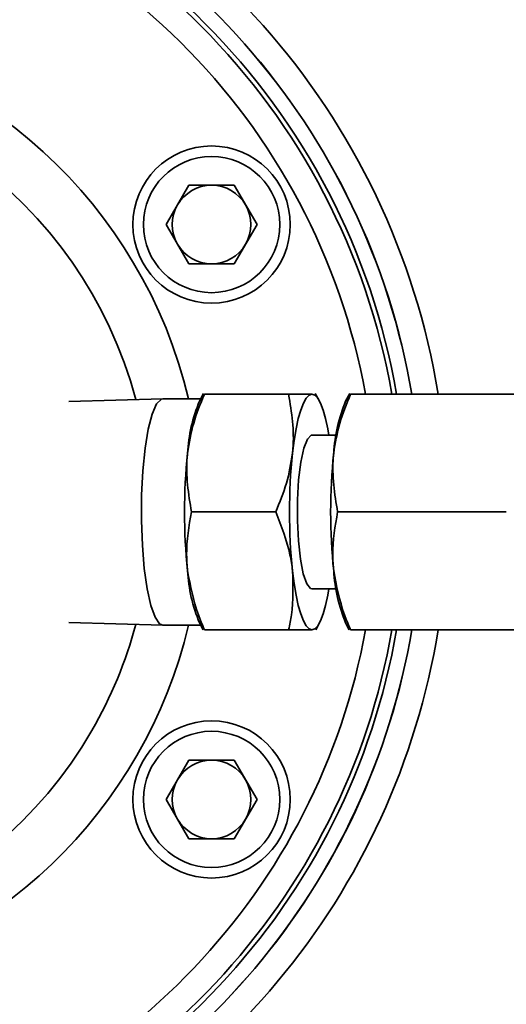
# Model space of a CAD drawing. Units: inches. Extents: x 0.5 to 33.5, y 0.5 to 21.
# Drawn here: x 13.1 to 13.6, y 16.4 to 17.6 of the extents above; entities that cross this region are included whole.
import ezdxf

# ---------------------------------------------------------------- set-up
doc = ezdxf.new("R2010")
doc.units = ezdxf.units.IN
doc.header["$MEASUREMENT"] = 0

msp = doc.modelspace()

# ---------------------------------------------------------------- linework, layer by layer
at = {"color": 7, "linetype": 'Continuous', "lineweight": 35}
for p, q in [((13.2271, 17.327), (13.2542, 17.3739)), ((13.3083, 17.3739), (13.2542, 17.3739)), ((13.3354, 17.327), (13.3083, 17.3739)), ((13.2542, 17.2801), (13.2271, 17.327)), ((13.3354, 17.327), (13.3083, 17.2801)), ((13.2542, 17.2801), (13.3083, 17.2801)), ((13.2716, 17.1254), (13.2667, 17.1163)), ((13.3731, 17.1244), (13.2726, 17.1244)), ((13.4098, 17.1163), (13.4049, 17.1254)), ((13.4459, 17.1254), (13.441, 17.1163)), ((13.648, 17.1244), (13.4469, 17.1244)), ((13.223, 17.1189), (13.111, 17.1158)), ((13.2681, 17.1189), (13.2232, 17.1189)), ((13.4297, 17.0756), (13.4009, 17.0756)), ((13.3577, 16.9839), (13.2572, 16.9839)), ((13.6326, 16.9839), (13.4315, 16.9839)), ((13.4009, 16.8921), (13.4297, 16.8921)), ((13.111, 16.8519), (13.223, 16.8489)), ((13.2232, 16.8489), (13.2681, 16.8489)), ((13.2667, 16.8515), (13.2712, 16.8432)), ((13.3731, 16.8434), (13.2726, 16.8434)), ((13.4054, 16.8432), (13.4098, 16.8515)), ((13.441, 16.8515), (13.4454, 16.8432)), ((13.648, 16.8434), (13.4469, 16.8434)), ((13.2271, 16.6408), (13.2542, 16.6876)), ((13.3083, 16.6876), (13.2542, 16.6876)), ((13.3354, 16.6408), (13.3083, 16.6876)), ((13.2542, 16.5939), (13.2271, 16.6408)), ((13.3354, 16.6408), (13.3083, 16.5939)), ((13.2542, 16.5939), (13.3083, 16.5939))]:
    msp.add_line(p, q, dxfattribs=at)
at = {"color": 7, "linetype": 'Continuous', "lineweight": 35, "flags": 128}
for points in [[(13.4009, 17.1244), (13.3974, 17.1232), (13.394, 17.1196), (13.3907, 17.1137), (13.3875, 17.1056), (13.3846, 17.0954), (13.382, 17.0832), (13.3797, 17.0694), (13.3778, 17.0541)], [(13.4211, 17.0756), (13.4198, 17.0832), (13.4171, 17.0954), (13.4142, 17.1056), (13.4111, 17.1137), (13.4078, 17.1196), (13.4044, 17.1232), (13.4009, 17.1244)], [(13.2232, 17.1189), (13.2213, 17.1185), (13.2156, 17.1129), (13.2103, 17.1008), (13.2057, 17.0829), (13.202, 17.0599), (13.1993, 17.0332), (13.1978, 17.004), (13.1976, 16.9738), (13.1987, 16.9441), (13.201, 16.9164), (13.2044, 16.8921), (13.2087, 16.8723), (13.2138, 16.8582), (13.2193, 16.8504), (13.2232, 16.8489)], [(13.4009, 17.0756), (13.4001, 17.0755), (13.3954, 17.071), (13.3911, 17.06), (13.3876, 17.0434), (13.385, 17.0223), (13.3837, 16.9984), (13.3836, 16.9735), (13.3847, 16.9493), (13.3871, 16.9276), (13.3905, 16.9102), (13.3947, 16.8982), (13.3993, 16.8925), (13.4009, 16.8921)], [(13.3778, 16.9136), (13.3797, 16.8984), (13.382, 16.8845), (13.3846, 16.8724), (13.3875, 16.8622), (13.3907, 16.8541), (13.394, 16.8482), (13.3974, 16.8446), (13.4009, 16.8434)], [(13.4009, 16.8434), (13.4044, 16.8446), (13.4078, 16.8482), (13.4111, 16.8541), (13.4142, 16.8622), (13.4171, 16.8724), (13.4198, 16.8845), (13.4211, 16.8921)]]:
    msp.add_lwpolyline(points, dxfattribs=at)
at = {"color": 7, "linetype": 'Continuous', "lineweight": 35}
for centre, radius in [((13.2812, 17.327), 0.0938), ((13.2812, 17.327), 0.0813), ((13.2812, 16.6408), 0.0938), ((13.2812, 16.6408), 0.0813)]:
    msp.add_circle(centre, radius, dxfattribs=at)
for centre, radius, start, end in [((12.6869, 16.9839), 2.0875, 73.7207, 356.3883), ((12.6869, 16.9839), 2.0828, 73.5851, 352.67), ((12.6869, 16.9839), 2.0875, 3.6117, 68.501), ((12.6869, 16.9839), 2.0828, 7.33, 68.3378), ((12.6869, 16.9839), 1.6571, 54.4367, 218.5068), ((12.6869, 16.9839), 1.6261, 51.9111, 218.1739), ((12.6869, 16.9839), 1.626, 51.9029, 218.1729), ((12.6869, 16.9839), 0.8449, 9.5724, 200.5884), ((12.6869, 16.9839), 0.8448, 9.5735, 200.584), ((12.6869, 16.9839), 0.8759, 9.2308, 73.8028), ((12.6869, 16.9839), 0.827, 9.7812, 150), ((12.6869, 16.9839), 0.827, 9.7814, 150), ((12.6869, 16.9839), 0.8215, 9.8473, 150), ((12.6869, 16.9839), 0.7905, 10.2372, 150), ((12.6869, 16.9839), 0.5828, 13.3934, 150), ((12.6869, 16.9839), 0.5215, 14.9043, 330), ((12.6869, 16.9839), 0.827, 150, 350.2188), ((12.6869, 16.9839), 0.827, 150, 350.2186), ((12.6869, 16.9839), 0.8215, 150, 350.1527), ((12.6869, 16.9839), 0.7905, 150, 349.7628), ((13.2812, 17.327), 0.0469, 90, 150), ((13.2812, 17.327), 0.0469, 30, 90), ((13.2812, 17.327), 0.0469, 150, 210), ((13.2812, 17.327), 0.0469, 330, 30), ((13.2812, 17.327), 0.0469, 210, 270), ((13.2812, 17.327), 0.0469, 270, 330), ((12.6869, 16.9839), 0.5828, 150, 346.6066), ((13.4407, 17.0439), 0.1884, 157.4143, 176.8844), ((13.615, 17.0439), 0.1884, 157.4143, 176.8844), ((13.9325, 16.9839), 0.6836, 174.1016, 185.8984), ((14.0577, 16.9839), 0.6836, 174.1016, 185.8984), ((14.1068, 16.9839), 0.6836, 174.1016, 185.8984), ((13.4407, 16.9239), 0.1884, 183.1156, 202.5857), ((13.615, 16.9239), 0.1884, 183.1156, 202.5857), ((12.6869, 16.9839), 0.8759, 228.3715, 350.7692), ((12.6869, 16.9839), 0.8449, 228.1105, 350.4276), ((12.6869, 16.9839), 0.8448, 228.1097, 350.4265), ((12.6869, 16.9839), 0.5215, 330, 345.0957), ((12.6869, 16.9839), 1.5951, 231.5703, 351.5743), ((12.6869, 16.9839), 1.626, 231.6443, 350.8313), ((12.6869, 16.9839), 1.6571, 231.7153, 350.7984), ((12.6869, 16.9839), 1.6261, 231.6446, 350.7984), ((13.2812, 16.6408), 0.0469, 90, 150), ((13.2812, 16.6408), 0.0469, 30, 90), ((13.2812, 16.6408), 0.0469, 150, 210), ((13.2812, 16.6408), 0.0469, 330, 30), ((13.2812, 16.6408), 0.0469, 210, 270), ((13.2812, 16.6408), 0.0469, 270, 330)]:
    msp.add_arc(centre, radius, start, end, dxfattribs=at)
for points, knots in [([(13.2726, 17.1244), (13.2679, 17.113), (13.2584, 17.09), (13.2545, 17.0661), (13.2526, 17.0541)], [0, 0, 0, 0, 0.495458, 1, 1, 1, 1]), ([(13.3778, 17.0541), (13.3779, 17.0558), (13.3803, 17.0795), (13.3766, 17.1028), (13.3731, 17.1244)], [0, 0, 0, 0, 0.070219, 1, 1, 1, 1]), ([(13.3731, 17.1244), (13.3791, 17.1244), (13.3911, 17.1244), (13.3976, 17.1244), (13.4009, 17.1244)], [0, 0, 0, 0, 0.495458, 1, 1, 1, 1]), ([(13.4469, 17.1244), (13.4422, 17.113), (13.4327, 17.09), (13.4288, 17.0661), (13.4268, 17.0541)], [0, 0, 0, 0, 0.495458, 1, 1, 1, 1]), ([(13.2526, 17.0541), (13.2524, 17.0525), (13.25, 17.0288), (13.2537, 17.0055), (13.2572, 16.9839)], [0, 0, 0, 0, 0.070219, 1, 1, 1, 1]), ([(13.3577, 16.9839), (13.3624, 16.9953), (13.3719, 17.0183), (13.3758, 17.0421), (13.3778, 17.0541)], [0, 0, 0, 0, 0.495458, 1, 1, 1, 1]), ([(13.4268, 17.0541), (13.4267, 17.0525), (13.4242, 17.0288), (13.428, 17.0055), (13.4315, 16.9839)], [0, 0, 0, 0, 0.070219, 1, 1, 1, 1]), ([(13.2572, 16.9839), (13.2542, 16.967), (13.2501, 16.9438), (13.2521, 16.92), (13.2526, 16.9136)], [0, 0, 0, 0, 0.731366, 1, 1, 1, 1]), ([(13.3778, 16.9136), (13.3769, 16.92), (13.3736, 16.9438), (13.3644, 16.967), (13.3577, 16.9839)], [0, 0, 0, 0, 0.268634, 1, 1, 1, 1]), ([(13.4315, 16.9839), (13.4285, 16.967), (13.4244, 16.9438), (13.4263, 16.92), (13.4268, 16.9136)], [0, 0, 0, 0, 0.731366, 1, 1, 1, 1]), ([(13.2526, 16.9136), (13.2559, 16.896), (13.2604, 16.8722), (13.2701, 16.8493), (13.2726, 16.8434)], [0, 0, 0, 0, 0.742449, 1, 1, 1, 1]), ([(13.3731, 16.8434), (13.3744, 16.8493), (13.3791, 16.8722), (13.3783, 16.896), (13.3778, 16.9136)], [0, 0, 0, 0, 0.257551, 1, 1, 1, 1]), ([(13.4268, 16.9136), (13.4302, 16.896), (13.4346, 16.8722), (13.4444, 16.8493), (13.4469, 16.8434)], [0, 0, 0, 0, 0.742449, 1, 1, 1, 1]), ([(13.4009, 16.8434), (13.4005, 16.8434), (13.3951, 16.8434), (13.3837, 16.8434), (13.3731, 16.8434)], [0, 0, 0, 0, 0.070219, 1, 1, 1, 1])]:
    msp.add_open_spline(points, degree=3, knots=knots, dxfattribs=at)

doc.saveas('drawing.dxf')
